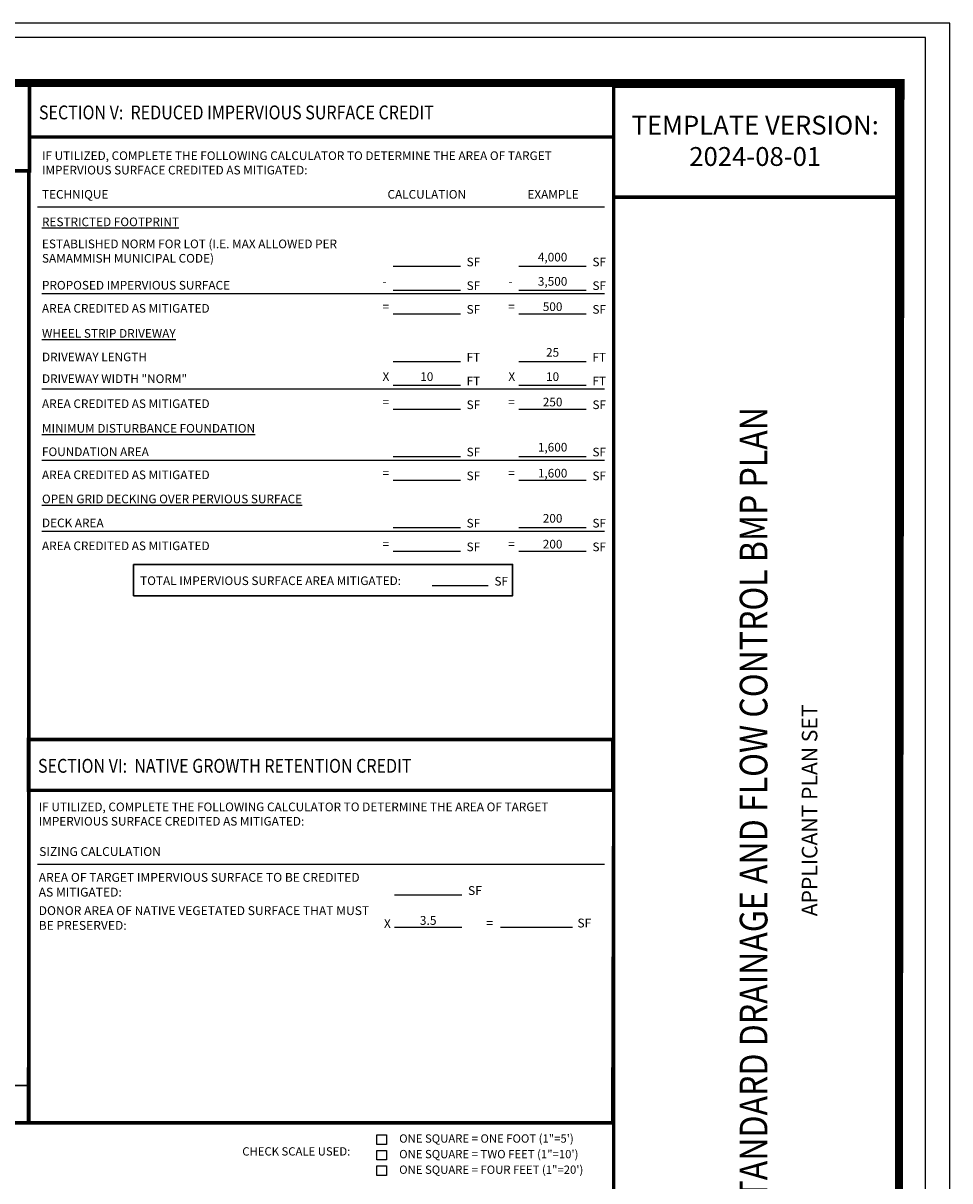
# Model space of a CAD drawing. Units: feet. Extents: x 44.5 to 80.5, y -3.4 to 23.9.
# Drawn here: x 72.1 to 80.5, y 13.5 to 23.9 of the extents above; entities that cross this region are included whole.
import ezdxf
from ezdxf.enums import TextEntityAlignment as Align

# ---------------------------------------------------------------- set-up
doc = ezdxf.new("R2010")
doc.units = ezdxf.units.FT
doc.header["$MEASUREMENT"] = 0
doc.layers.add('DET-OBJ-MEDIUM', color=2, linetype='CONTINUOUS', lineweight=30)
for name, color, linetype in [('DET-TXT', 1, 'CONTINUOUS'), ('LEVEL 1_1', 4, 'CONTINUOUS'), ('SETBACK-TXT', 8, 'CONTINUOUS'), ('TEXT13', 1, 'CONTINUOUS'), ('TEXT18', 2, 'CONTINUOUS'), ('TEXT35', 4, 'CONTINUOUS'), ('TEXT50', 6, 'CONTINUOUS')]:
    doc.layers.add(name, color=color, linetype=linetype)
doc.layers.add('SHT BORDER', color=3, linetype='CONTINUOUS', plot=False)
doc.styles.add('DCIBOLD', font='arial.ttf', dxfattribs={"width": 0.85})
doc.styles.add('SWDM', font='arial.ttf')

msp = doc.modelspace()

# ---------------------------------------------------------------- linework, layer by layer
at = {"layer": 'DET-OBJ-MEDIUM'}
msp.add_line((72.15862, 14.33956), (65.96097, 14.33956), dxfattribs=at)
at = {"layer": 'DET-OBJ-MEDIUM', "color": 0, "lineweight": 30, "const_width": 0.03125, "flags": 128}
for points in [[(45.48564, 23.37641), (80.0067, 23.37641), (80.0067, 0.61738), (45.48564, 0.61738)], [(54.18566, 23.37641), (72.17487, 23.37641), (72.17487, 22.60215), (54.18566, 22.60215)], [(72.17495, 23.37641), (77.45021, 23.37641), (77.45021, 22.90815), (72.17487, 22.90815)], [(77.44981, 22.36404), (80.0063, 22.36404), (80.0067, 23.36738), (77.45021, 23.36738)], [(65.96097, 22.60215), (72.16879, 22.60215), (72.16879, 14.00252), (65.96097, 14.00252)], [(77.44941, 11.00234), (80.0067, 11.00234), (80.0067, 22.36404), (77.44941, 22.36404)], [(72.1663, 17.46514), (77.44156, 17.46514), (77.44156, 17.00591), (72.16622, 17.00591)]]:
    msp.add_lwpolyline(points, close=True, dxfattribs=at)
at = {"layer": 'DET-OBJ-MEDIUM', "color": 0, "lineweight": 30}
for points in [[(72.17495, 22.90815), (77.45021, 22.90815), (77.44156, 17.46514), (72.1663, 17.46514)], [(72.1663, 17.00591), (77.44156, 17.00591), (77.43291, 14.00252), (72.15765, 14.00252)]]:
    msp.add_lwpolyline(points, close=True, dxfattribs=at)
at = {"layer": 'DET-OBJ-MEDIUM', "color": 0, "lineweight": 30, "const_width": 0.03125, "flags": 128}
msp.add_lwpolyline([(77.44941, 13.64612), (77.44941, 0.61738), (77.44941, 14.00252), (59.75097, 14.00252), (59.75097, 0.61738), (77.44941, 0.61738)], dxfattribs=at)
at = {"layer": 'LEVEL 1_1', "linetype": 'ByBlock'}
for p, q in [((72.24798, 22.2758), (77.3671, 22.2758)), ((75.45831, 21.73975), (76.06643, 21.73975)), ((76.59462, 21.73975), (77.20273, 21.73975)), ((75.45831, 21.52558), (76.06643, 21.52558)), ((76.59462, 21.52558), (77.20273, 21.52558)), ((75.45831, 21.31142), (76.06643, 21.31142)), ((76.59462, 21.31142), (77.20273, 21.31142)), ((75.45831, 20.87945), (76.06643, 20.87945)), ((76.59462, 20.87945), (77.20273, 20.87945)), ((75.45831, 20.66529), (76.06643, 20.66529)), ((76.59462, 20.66529), (77.20273, 20.66529)), ((75.45831, 20.45), (76.06643, 20.45)), ((76.59462, 20.45), (77.20273, 20.45)), ((75.45831, 20.02279), (76.06643, 20.02279)), ((76.59462, 20.02279), (77.20273, 20.02279)), ((75.45831, 19.8075), (76.06643, 19.8075)), ((76.59462, 19.8075), (77.20273, 19.8075)), ((75.45831, 19.38029), (76.06643, 19.38029)), ((76.59462, 19.38029), (77.20273, 19.38029)), ((75.45831, 19.16613), (76.06643, 19.16613)), ((76.59462, 19.16613), (77.20273, 19.16613)), ((75.81108, 18.85599), (76.31776, 18.85599)), ((72.24798, 16.33978), (77.3671, 16.33978)), ((75.47082, 16.06242), (76.07894, 16.06242)), ((75.47082, 15.76922), (76.07894, 15.76922)), ((76.42928, 15.76922), (77.07847, 15.76922))]:
    msp.add_line(p, q, dxfattribs=at)
at = {"layer": 'LEVEL 1_1', "color": 2, "linetype": 'ByBlock'}
for p, q in [((72.28574, 21.49348), (77.3671, 21.49348)), ((72.28574, 20.63206), (77.3671, 20.63206)), ((72.28574, 19.98957), (77.3671, 19.98957)), ((72.28574, 19.34819), (77.3671, 19.34819))]:
    msp.add_line(p, q, dxfattribs=at)
at = {"layer": 'LEVEL 1_1', "linetype": 'ByBlock', "lineweight": 15, "const_width": 0.07, "flags": 128}
msp.add_lwpolyline([(45.48564, 0.61738), (80.0067, 0.61738), (80.04147, 23.39613), (45.48564, 23.39613)], close=True, dxfattribs=at)
at = {"layer": 'SETBACK-TXT'}
for points in [[(75.31232, 13.89486), (75.39942, 13.89486), (75.39942, 13.80779), (75.31232, 13.80779)], [(75.31232, 13.75408), (75.39942, 13.75408), (75.39942, 13.66701), (75.31232, 13.66701)], [(75.31232, 13.6133), (75.39942, 13.6133), (75.39942, 13.52623), (75.31232, 13.52623)]]:
    msp.add_lwpolyline(points, close=True, dxfattribs=at)
at = {"layer": 'SHT BORDER', "linetype": 'ByBlock'}
for p, q in [((80.48564, 23.93616), (44.48564, 23.93616)), ((80.48564, -0.06384), (80.48564, 23.93616))]:
    msp.add_line(p, q, dxfattribs=at)
msp.add_lwpolyline([(44.70564, 23.80616), (44.70564, 0.06616), (80.26564, 0.06616), (80.26564, 23.80616)], close=True, dxfattribs=at)
at = {"layer": 'TEXT13', "color": 4, "linetype": 'ByBlock', "lineweight": 30}
msp.add_lwpolyline([(73.11537, 19.04738), (76.53746, 19.04738), (76.53746, 18.76377), (73.11537, 18.76377)], close=True, dxfattribs=at)

# ---------------------------------------------------------------- texts
at = {"layer": 'DET-OBJ-MEDIUM', "insert": (79.14912, 16.82507), "char_height": 0.14, "attachment_point": 2, "rotation": 90, "style": 'SWDM'}
msp.add_mtext('APPLICANT PLAN SET', dxfattribs=at)
at = {"layer": 'DET-TXT', "char_height": 0.075, "attachment_point": 4, "style": 'SWDM'}
for s, insert in [('ONE SQUARE = ONE FOOT (1"=5\')', (75.51348, 13.85133)), ('CHECK SCALE USED:', (74.09643, 13.73509)), ('ONE SQUARE = TWO FEET (1"=10\')', (75.51348, 13.71054)), ('ONE SQUARE = FOUR FEET (1"=20\')', (75.51348, 13.56976))]:
    msp.add_mtext(s, dxfattribs=dict(at, insert=insert))
at = {"layer": 'TEXT13', "color": 2, "linetype": 'ByBlock', "insert": (78.72825, 23.10006), "char_height": 0.17, "width": 2.5568869, "attachment_point": 2, "style": 'SWDM'}
msp.add_mtext('TEMPLATE VERSION: 2024-08-01', dxfattribs=at)
at = {"layer": 'TEXT18', "color": 0, "linetype": 'ByBlock', "char_height": 0.078125, "style": 'SWDM'}
for s, width, heights, insert, attachment_point in [('IF UTILIZED, COMPLETE THE FOLLOWING CALCULATOR TO DETERMINE THE AREA OF TARGET IMPERVIOUS SURFACE CREDITED AS MITIGATED:', 5.063282, [0.36477], (72.28787, 22.77796), 1), ('CALCULATION', 0.9283768, [0.12515], (75.76255, 22.42901), 2), ('EXAMPLE', 0.8584771, [0.12515], (76.90275, 22.42901), 2), ('IF UTILIZED, COMPLETE THE FOLLOWING CALCULATOR TO DETERMINE THE AREA OF TARGET IMPERVIOUS SURFACE CREDITED AS MITIGATED:', 5.063282, [0.36477], (72.25869, 16.89591), 1)]:
    msp.add_mtext_dynamic_manual_height_columns(s, width=width, gutter_width=0.3, heights=heights, dxfattribs=dict(at, insert=insert, attachment_point=attachment_point))
at = {"layer": 'TEXT18', "color": 0, "linetype": 'ByBlock', "style": 'SWDM'}
for s, insert, char_height, width, attachment_point in [('TECHNIQUE', (72.28787, 22.42901), 0.078125, 0.8584771, 1), ('{\\LRESTRICTED FOOTPRINT}', (72.28787, 22.1804), 0.078125, 2.7649151, 1), ('ESTABLISHED NORM FOR LOT (I.E. MAX ALLOWED PER SAMAMMISH MUNICIPAL CODE)', (72.28769, 21.98133), 0.078125, 3.0185309, 1), ('4,000', (76.89867, 21.86178), 0.078125, 0.6081188, 2), ('SF', (76.12214, 21.81806), 0.078125, 0.2064464, 1), ('SF', (77.25845, 21.81806), 0.078125, 0.2064464, 1), ('PROPOSED IMPERVIOUS SURFACE', (72.28769, 21.6077), 0.078125, 2.9300267, 1), ('-', (75.36301, 21.64325), 0.07812, 0.2064464, 1), ('SF', (76.12214, 21.60389), 0.078125, 0.2064464, 1), ('-', (76.49932, 21.64325), 0.07812, 0.2064464, 1), ('3,500', (76.89867, 21.64249), 0.078125, 0.6081188, 2), ('SF', (77.25845, 21.60389), 0.078125, 0.2064464, 1), ('AREA CREDITED AS MITIGATED', (72.28769, 21.39915), 0.078125, 1.9297647, 1), ('=', (75.36301, 21.41421), 0.07812, 0.2064464, 1), ('SF', (76.12214, 21.38973), 0.078125, 0.2064464, 1), ('=', (76.49932, 21.41421), 0.07812, 0.2064464, 1), ('500', (76.89867, 21.41414), 0.078125, 0.6081188, 2), ('SF', (77.25845, 21.38973), 0.078125, 0.2064464, 1), ('{\\LWHEEL STRIP DRIVEWAY}', (72.28769, 21.17281), 0.078125, 2.0567617, 1), ('DRIVEWAY LENGTH', (72.28769, 20.96008), 0.078125, 1.6380542, 1), ('FT', (76.12214, 20.95776), 0.078125, 0.2064464, 1), ('25', (76.89867, 21.00148), 0.078125, 0.6081188, 2), ('FT', (77.25845, 20.95776), 0.078125, 0.2064464, 1), ('DRIVEWAY WIDTH "NORM"', (72.28769, 20.76333), 0.078125, 1.6380542, 1), ('X', (75.36301, 20.78296), 0.07812, 0.2064464, 1), ('10', (75.76237, 20.7822), 0.078125, 0.6081188, 2), ('FT', (76.12214, 20.7436), 0.078125, 0.2064464, 1), ('X', (76.49932, 20.78296), 0.07812, 0.2064464, 1), ('10', (76.89867, 20.7822), 0.078125, 0.6081188, 2), ('FT', (77.25845, 20.7436), 0.078125, 0.2064464, 1), ('AREA CREDITED AS MITIGATED', (72.28769, 20.53772), 0.078125, 1.9996109, 1), ('=', (75.36301, 20.55279), 0.07812, 0.2064464, 1), ('SF', (76.12214, 20.52831), 0.078125, 0.2064464, 1), ('=', (76.49932, 20.55279), 0.07812, 0.2064464, 1), ('250', (76.89867, 20.55272), 0.078125, 0.6081188, 2), ('SF', (77.25845, 20.52831), 0.078125, 0.2064464, 1), ('{\\LMINIMUM DISTURBANCE FOUNDATION}', (72.28769, 20.31536), 0.078125, 2.0567617, 1), ('FOUNDATION AREA', (72.28769, 20.10342), 0.078125, 1.6380542, 1), ('SF', (76.12214, 20.1011), 0.078125, 0.2064464, 1), ('1,600', (76.89867, 20.14482), 0.078125, 0.6081188, 2), ('SF', (77.25845, 20.1011), 0.078125, 0.2064464, 1), ('AREA CREDITED AS MITIGATED', (72.28769, 19.89523), 0.078125, 2.1927152, 1), ('=', (75.36301, 19.9103), 0.07812, 0.2064464, 1), ('SF', (76.12214, 19.88581), 0.078125, 0.2064464, 1), ('=', (76.49932, 19.9103), 0.07812, 0.2064464, 1), ('1,600', (76.89867, 19.91022), 0.078125, 0.6081188, 2), ('SF', (77.25845, 19.88581), 0.078125, 0.2064464, 1), ('{\\LOPEN GRID DECKING OVER PERVIOUS SURFACE}', (72.28769, 19.67726), 0.078125, 2.9106606, 1), ('DECK AREA', (72.28769, 19.46092), 0.078125, 1.6380542, 1), ('SF', (76.12214, 19.45861), 0.078125, 0.2064464, 1), ('200', (76.89867, 19.50233), 0.078125, 0.6081188, 2), ('SF', (77.25845, 19.45861), 0.078125, 0.2064464, 1), ('AREA CREDITED AS MITIGATED', (72.28769, 19.25386), 0.078125, 2.2542425, 1), ('=', (75.36301, 19.26893), 0.07812, 0.2064464, 1), ('SF', (76.12214, 19.24444), 0.078125, 0.2064464, 1), ('=', (76.49932, 19.26893), 0.07812, 0.2064464, 1), ('200', (76.89867, 19.26885), 0.078125, 0.6081188, 2), ('SF', (77.25845, 19.24444), 0.078125, 0.2064464, 1), ('TOTAL IMPERVIOUS SURFACE AREA MITIGATED:', (73.17401, 18.93873), 0.078125, 2.5845434, 1), ('SF', (76.37348, 18.9343), 0.078125, 0.2064464, 1), ('SIZING CALCULATION', (72.26223, 16.49299), 0.08, 1.1728669, 1), ('AREA OF TARGET IMPERVIOUS SURFACE TO BE CREDITED AS MITIGATED:', (72.25808, 16.2599), 0.08, 2.9212042, 1), ('SF', (76.13466, 16.14074), 0.08, 0.2064464, 1), ('DONOR AREA OF NATIVE VEGETATED SURFACE THAT MUST BE PRESERVED:', (72.25808, 15.95945), 0.08, 3.0174916, 1), ('X', (75.37552, 15.84204), 0.08, 0.2064464, 1), ('3.5', (75.69929, 15.87111), 0.08, 0.2064464, 1), ('=', (76.30037, 15.84754), 0.08, 1.6380542, 1), ('SF', (77.12236, 15.84754), 0.08, 1.6380542, 1)]:
    msp.add_mtext(s, dxfattribs=dict(at, insert=insert, char_height=char_height, width=width, attachment_point=attachment_point))
at = {"layer": 'TEXT35', "style": 'DCIBOLD', "width": 0.85}
msp.add_text('STANDARD DRAINAGE AND FLOW CONTROL BMP PLAN ', height=0.25, rotation=90, dxfattribs=at).set_placement((78.83851, 16.83556), align=Align.CENTER)
at = {"layer": 'TEXT50', "style": 'DCIBOLD', "width": 0.85}
for s, p in [('SECTION V:  REDUCED IMPERVIOUS SURFACE CREDIT', (72.26039, 23.06728)), ('SECTION VI:  NATIVE GROWTH RETENTION CREDIT', (72.25174, 17.16504))]:
    msp.add_text(s, height=0.125, dxfattribs=at).set_placement(p)

doc.saveas('drawing.dxf')
